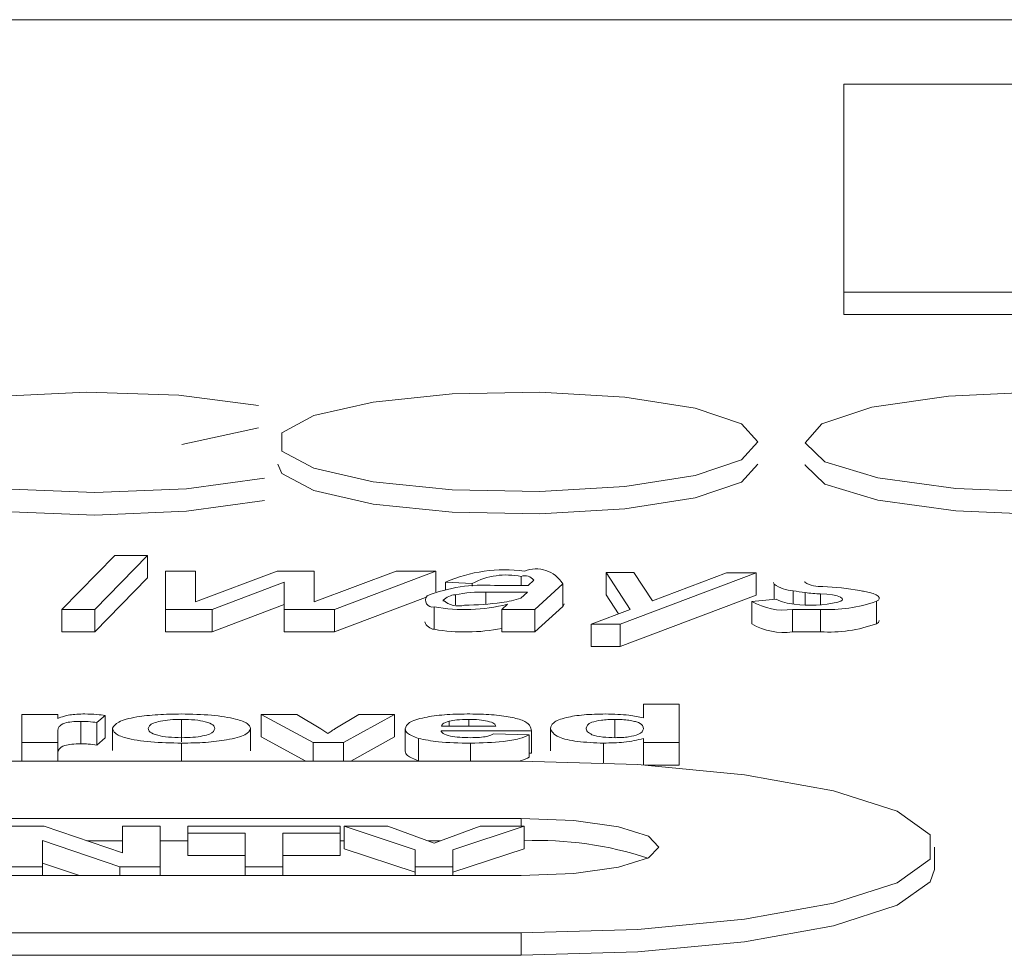
# Paper-space layout 'CAD _ 2' of a CAD drawing. Units: inches. Extents: x 0.1 to 10.8, y 0.2 to 8.7.
# Drawn here: x 3.3 to 3.4, y 7.4 to 7.4 of the extents above; entities that cross this region are included whole.
import ezdxf

# ---------------------------------------------------------------- set-up
doc = ezdxf.new("R2010")
doc.units = ezdxf.units.IN
doc.header["$MEASUREMENT"] = 0

psp = doc.layouts.new('CAD _ 2')

# ---------------------------------------------------------------- linework, layer by layer
at = {"color": 7, "linetype": 'Continuous', "lineweight": 15}
for p, q in [((3.496862778014822, 7.388223719392436), (3.255196111348155, 7.388223719392436)), ((3.367475084435928, 7.386349583266292), (3.360395488919757, 7.386349583266292)), ((3.360395488919757, 7.386349583266292), (3.360395488919757, 7.380308347570076)), ((3.360395488919757, 7.380308347570076), (3.37302147107266, 7.380308347570076)), ((3.360395488919757, 7.380308347570076), (3.360395488919757, 7.379656249169587)), ((3.360395488919757, 7.379656249169587), (3.37302147107266, 7.379656249169587)), ((3.341168782380276, 7.375881065535383), (3.343397195382983, 7.376362003643656)), ((3.339225007654257, 7.372660378196192), (3.337689403949096, 7.371089934092883)), ((3.338641045681869, 7.371089934092883), (3.340176649387023, 7.372660378196192)), ((3.340176649387023, 7.372660378196192), (3.339225007654257, 7.372660378196192)), ((3.340176649387023, 7.372660378196192), (3.340176649387023, 7.372008279795703)), ((3.34069929423113, 7.372204564661579), (3.34069929423113, 7.371089934092883)), ((3.341564508229439, 7.372204564661579), (3.34069929423113, 7.372204564661579)), ((3.341564508229439, 7.371305875396866), (3.341564508229439, 7.372204564661579)), ((3.343940740187934, 7.372204564661579), (3.341564508229439, 7.371305875396866)), ((3.345016038037777, 7.372204564661579), (3.343940740187934, 7.372204564661579)), ((3.345016038037777, 7.371305875396866), (3.345016038037777, 7.372204564661579)), ((3.347392269996277, 7.372204564661579), (3.345016038037777, 7.371305875396866)), ((3.345603020165782, 7.371089934092883), (3.348550224370003, 7.372204564661579)), ((3.348550224370003, 7.372204564661579), (3.347392269996277, 7.372204564661579)), ((3.348550224370003, 7.372204564661579), (3.348550224370003, 7.371597239609337)), ((3.353497281433865, 7.372162033777306), (3.354194107741054, 7.371089934092883)), ((3.354301166029828, 7.372162033777306), (3.353497281433865, 7.372162033777306)), ((3.353497281433865, 7.372162033777306), (3.353497281433865, 7.371509935376817)), ((3.353905686745569, 7.370659313238772), (3.357855501217244, 7.372153130309372)), ((3.354836457473718, 7.371338462993382), (3.354301166029828, 7.372162033777306)), ((3.356990526280152, 7.372153130309372), (3.354836457473718, 7.371338462993382)), ((3.357855501217244, 7.372153130309372), (3.356990526280152, 7.372153130309372)), ((3.357855501217244, 7.372153130309372), (3.357855501217244, 7.371501031908883)), ((3.338641045681869, 7.370437835692393), (3.340176649387023, 7.372008279795703)), ((3.342049896713132, 7.371089934092883), (3.344148525185162, 7.371883633913177)), ((3.344148525185162, 7.371883633913177), (3.344148525185162, 7.371089934092883)), ((3.348827672307022, 7.371880795125355), (3.349606609418205, 7.371843626242641)), ((3.348827672307022, 7.371880795125355), (3.348827672307022, 7.371666218821376)), ((3.349606609418205, 7.371843626242641), (3.349606609418205, 7.371764178343803)), ((3.351025933525453, 7.372044952106864), (3.351025933525453, 7.37178571058307)), ((3.351392738932138, 7.371937358245149), (3.351225339103272, 7.37178571058307)), ((3.351421744505889, 7.371089934092883), (3.352239306288288, 7.37183056407889)), ((3.352239306288288, 7.37183056407889), (3.352239306288288, 7.371178465678402)), ((3.358372154072244, 7.371824679712195), (3.358372154072244, 7.371386173907833)), ((3.359265782823996, 7.371877670792609), (3.359259995471768, 7.371897039601228)), ((3.34911565236195, 7.371516325132775), (3.34911565236195, 7.371224394240445)), ((3.351206668180981, 7.371589288055479), (3.350004505594379, 7.371594721613219)), ((3.350004505594379, 7.371594721613219), (3.350004505594379, 7.371238573687537)), ((3.351225339103272, 7.37178571058307), (3.350249209308631, 7.37178571058307)), ((3.351012796429128, 7.371413659453514), (3.351206668180981, 7.371589288055479)), ((3.358925101059111, 7.371630220221648), (3.358925101059111, 7.371247374257853)), ((3.359274123592126, 7.371577851785228), (3.359274123592126, 7.371217763187706)), ((3.359721591723492, 7.371541395687081), (3.359721591723492, 7.371222678113424)), ((3.342049896713132, 7.370437835692393), (3.344148525185162, 7.371231535512689)), ((3.345603020165782, 7.370437835692393), (3.348247679071099, 7.371438043840652)), ((3.348758240544019, 7.371356618063095), (3.348758240544019, 7.371324963337799)), ((3.350628653543556, 7.371238653921989), (3.350464485671794, 7.371089934092883)), ((3.353497281433865, 7.371509935376817), (3.35385389653715, 7.370961266453516)), ((3.353905686745569, 7.370007214838282), (3.357855501217244, 7.371501031908883)), ((3.358429768110952, 7.37139190162501), (3.35772476084949, 7.371321813113735)), ((3.35772476084949, 7.371321813113735), (3.35772476084949, 7.370669714713245)), ((3.361347174119053, 7.37132441458099), (3.361347174119053, 7.370672316180499)), ((3.337689403949096, 7.371089934092883), (3.337689403949096, 7.370437835692393)), ((3.337689403949096, 7.371089934092883), (3.338641045681869, 7.371089934092883)), ((3.338641045681869, 7.371089934092883), (3.338641045681869, 7.370437835692393)), ((3.34069929423113, 7.371089934092883), (3.342049896713132, 7.371089934092883)), ((3.34069929423113, 7.371089934092883), (3.34069929423113, 7.370437835692393)), ((3.342049896713132, 7.371089934092883), (3.342049896713132, 7.370437835692393)), ((3.344148525185162, 7.371089934092883), (3.344148525185162, 7.370437835692393)), ((3.344148525185162, 7.371089934092883), (3.345603020165782, 7.371089934092883)), ((3.345603020165782, 7.371089934092883), (3.345603020165782, 7.370437835692393)), ((3.348499838515671, 7.371162689630621), (3.348499838515671, 7.370510591230132)), ((3.350464485671794, 7.371089934092883), (3.351421744505889, 7.371089934092883)), ((3.350464485671794, 7.371089934092883), (3.350464485671794, 7.370437835692393)), ((3.351421744505889, 7.370437835692393), (3.352239306288288, 7.371178465678402)), ((3.351421744505889, 7.371089934092883), (3.351421744505889, 7.370437835692393)), ((3.354194107741054, 7.371089934092883), (3.353055499463745, 7.370659313238772)), ((3.358905596226923, 7.371089934092883), (3.358905596226923, 7.370437835692393)), ((3.358905596226923, 7.371089934092883), (3.359718939122642, 7.371089934092883)), ((3.359718939122642, 7.371089934092883), (3.359718939122642, 7.370437835692393)), ((3.353055499463745, 7.370659313238772), (3.353905686745569, 7.370659313238772)), ((3.353055499463745, 7.370659313238772), (3.353055499463745, 7.370007214838282)), ((3.353905686745569, 7.370659313238772), (3.353905686745569, 7.370007214838282)), ((3.337689403949096, 7.370437835692393), (3.338641045681869, 7.370437835692393)), ((3.34069929423113, 7.370437835692393), (3.342049896713132, 7.370437835692393)), ((3.344148525185162, 7.370437835692393), (3.345603020165782, 7.370437835692393)), ((3.350464485671794, 7.370437835692393), (3.351421744505889, 7.370437835692393)), ((3.358905596226923, 7.370437835692393), (3.359718939122642, 7.370437835692393)), ((3.353055499463745, 7.370007214838282), (3.353905686745569, 7.370007214838282)), ((3.354575665173519, 7.367940003930661), (3.354575665173519, 7.368339575154969)), ((3.354575665173519, 7.368339575154969), (3.355612741161767, 7.368339575154969)), ((3.355612741161767, 7.368339575154969), (3.355612741161767, 7.367218349999408)), ((3.336530542978006, 7.367218349999408), (3.336530542978006, 7.368037706843856)), ((3.336530542978006, 7.368037706843856), (3.337567618966254, 7.368037706843856)), ((3.337567618966254, 7.368037706843856), (3.337567618966254, 7.367923383205198)), ((3.338237397208664, 7.367836461303114), (3.338237397208664, 7.367184362902625)), ((3.338950386950585, 7.368006711436911), (3.338708402553327, 7.367801647621402)), ((3.338708402553327, 7.367801647621402), (3.338708402553327, 7.367149549220912)), ((3.338950386950585, 7.368006711436911), (3.338950386950585, 7.367354613036422)), ((3.341164976300489, 7.367893960029041), (3.341164976300489, 7.367241861628552)), ((3.343478952099267, 7.368037706843856), (3.343478952099267, 7.367385608443366)), ((3.344981631994739, 7.367218349999408), (3.343478952099267, 7.368037706843856)), ((3.343478952099267, 7.368037706843856), (3.344516028087515, 7.368037706843856)), ((3.344516028087515, 7.368037706843856), (3.345212813517119, 7.367619493454502)), ((3.345617921325028, 7.367619493454502), (3.346313626467144, 7.368037706843856)), ((3.347350702455393, 7.368037706843856), (3.345869628309676, 7.367218349999408)), ((3.346313626467144, 7.368037706843856), (3.347350702455393, 7.368037706843856)), ((3.347350702455393, 7.368037706843856), (3.347350702455393, 7.367385608443366)), ((3.348937644774909, 7.367839830369086), (3.348937644774909, 7.367692714488299)), ((3.349506956280958, 7.367893960029041), (3.349506956280958, 7.367692714488299)), ((3.353746004382921, 7.367893960029041), (3.353746004382921, 7.367362481792806)), ((3.339157802148235, 7.367639483245937), (3.339157802148235, 7.366987384845449)), ((3.343167829302793, 7.367630274465613), (3.343167829302793, 7.366978176065125)), ((3.345212813517119, 7.367619493454502), (3.34541482727733, 7.367479789518853)), ((3.347661825251867, 7.367621964102883), (3.347661825251867, 7.366969865702393)), ((3.351326160410343, 7.367563342354965), (3.348698901240115, 7.367563342354965)), ((3.348717266127406, 7.367692714488299), (3.350289084422095, 7.367692714488299)), ((3.351326160410343, 7.367563342354965), (3.351326160410343, 7.366911243954475)), ((3.351879267604075, 7.367631172883206), (3.351879267604075, 7.366979074482717)), ((3.337567618966254, 7.367461371958205), (3.337567618966254, 7.367218349999408)), ((3.338950386950585, 7.367354613036422), (3.338708402553327, 7.367149549220912)), ((3.344770737352509, 7.366681244798129), (3.343478952099267, 7.367385608443366)), ((3.347350702455393, 7.367385608443366), (3.346077490678114, 7.366681244798129)), ((3.348048568172484, 7.367342331627186), (3.348048568172484, 7.366690233226698)), ((3.350219946022878, 7.367477094266076), (3.351257022011127, 7.367448344903114)), ((3.351257022011127, 7.367448344903114), (3.351257022011127, 7.366796246502624)), ((3.354575665173519, 7.367218349999408), (3.354575665173519, 7.367336716517232)), ((3.336530542978006, 7.367218349999408), (3.336530542978006, 7.366681244798129)), ((3.337567618966254, 7.367218349999408), (3.336530542978006, 7.367218349999408)), ((3.337567618966254, 7.367218349999408), (3.337567618966254, 7.366681244798129)), ((3.341166056587977, 7.367203975317927), (3.341166056587977, 7.366681244798129)), ((3.344981631994739, 7.367218349999408), (3.344981631994739, 7.366681244798129)), ((3.345869628309676, 7.367218349999408), (3.344981631994739, 7.367218349999408)), ((3.345869628309676, 7.367218349999408), (3.345869628309676, 7.366681244798129)), ((3.349556649505395, 7.367203975317927), (3.349556649505395, 7.366681244798129)), ((3.353421918136593, 7.367203975317927), (3.353421918136593, 7.366631155671178)), ((3.355612741161767, 7.367218349999408), (3.354575665173519, 7.367218349999408)), ((3.354575665173519, 7.367218349999408), (3.354575665173519, 7.366569813419502)), ((3.355612741161767, 7.367218349999408), (3.355612741161767, 7.366566251598918)), ((3.351029444681489, 7.366681244798129), (3.267696111348155, 7.366681244798129)), ((3.351326160410343, 7.366911243954475), (3.351257022011127, 7.366911243954475)), ((3.355612741161767, 7.366566251598918), (3.354630580170479, 7.366566251598918)), ((3.267696111348155, 7.365017951271587), (3.351029444681489, 7.365017951271587)), ((3.351029444681489, 7.365017951271587), (3.351029444681489, 7.3647877577507)), ((3.336038512543607, 7.3647877577507), (3.337177067564975, 7.3647877577507)), ((3.337177067564975, 7.3647877577507), (3.339453042458137, 7.364013642107004)), ((3.339453042458137, 7.364013642107004), (3.339453042458137, 7.3647877577507)), ((3.339453042458137, 7.3647877577507), (3.340542786047881, 7.3647877577507)), ((3.340542786047881, 7.3647877577507), (3.340542786047881, 7.363609591502732)), ((3.341341931347026, 7.364591396709373), (3.341341931347026, 7.3647877577507)), ((3.341341931347026, 7.3647877577507), (3.34577355527865, 7.3647877577507)), ((3.34577355527865, 7.3647877577507), (3.34577355527865, 7.364591396709373)), ((3.347953042458137, 7.364105450334259), (3.345882529637624, 7.3647877577507)), ((3.345882529637624, 7.3647877577507), (3.34715730260771, 7.3647877577507)), ((3.345882529637624, 7.3647877577507), (3.345882529637624, 7.36413565935021)), ((3.34715730260771, 7.3647877577507), (3.348496779103436, 7.364302283397321)), ((3.348496779103436, 7.364302283397321), (3.349838525898308, 7.3647877577507)), ((3.351113298868393, 7.3647877577507), (3.34904278604788, 7.36410379825819)), ((3.349838525898308, 7.3647877577507), (3.351113298868393, 7.3647877577507)), ((3.351113298868393, 7.3647877577507), (3.351113298868393, 7.36413565935021)), ((3.339370176539334, 7.363609591502732), (3.33712825613335, 7.36437190660308)), ((3.33712825613335, 7.36437190660308), (3.33712825613335, 7.363609591502732)), ((3.343012871517966, 7.364591396709373), (3.341341931347026, 7.364591396709373)), ((3.341341931347026, 7.364591396709373), (3.341341931347026, 7.363939298308883)), ((3.343012871517966, 7.363609591502732), (3.343012871517966, 7.364591396709373)), ((3.34577355527865, 7.364591396709373), (3.344102615107709, 7.364591396709373)), ((3.344102615107709, 7.364591396709373), (3.344102615107709, 7.363609591502732)), ((3.34577355527865, 7.364591396709373), (3.34577355527865, 7.363939298308883)), ((3.338417508733031, 7.364365852871098), (3.339453042458137, 7.364365852871098)), ((3.340542786047881, 7.364365852871098), (3.341341931347026, 7.364365852871098)), ((3.34577355527865, 7.364365852871098), (3.345882529637624, 7.364365852871098)), ((3.347953042458137, 7.36345335193377), (3.345882529637624, 7.36413565935021)), ((3.347953042458137, 7.363609591502732), (3.347953042458137, 7.364105450334259)), ((3.34832138401742, 7.364365852871098), (3.348672471469259, 7.364365852871098)), ((3.351113298868393, 7.36413565935021), (3.34904278604788, 7.3634516998577)), ((3.34904278604788, 7.36410379825819), (3.34904278604788, 7.363609591502732)), ((3.363029444681489, 7.363534206107826), (3.363029444681489, 7.364186304508316)), ((3.343012871517966, 7.363939298308883), (3.341341931347026, 7.363939298308883)), ((3.34577355527865, 7.363939298308883), (3.344102615107709, 7.363939298308883)), ((3.33712825613335, 7.363609591502732), (3.336038512543607, 7.363609591502732)), ((3.338202140491215, 7.363354657745044), (3.33712825613335, 7.363719808202592)), ((3.33712825613335, 7.363609591502732), (3.33712825613335, 7.363354657745044)), ((3.339370176539334, 7.363609591502732), (3.339370176539334, 7.363354657745044)), ((3.340542786047881, 7.363609591502732), (3.339370176539334, 7.363609591502732)), ((3.340542786047881, 7.363609591502732), (3.340542786047881, 7.363354657745044)), ((3.344102615107709, 7.363609591502732), (3.343012871517966, 7.363609591502732)), ((3.343012871517966, 7.363609591502732), (3.343012871517966, 7.363354657745044)), ((3.344102615107709, 7.363609591502732), (3.344102615107709, 7.363354657745044)), ((3.34904278604788, 7.363609591502732), (3.347953042458137, 7.363609591502732)), ((3.347953042458137, 7.363609591502732), (3.347953042458137, 7.363354657745044)), ((3.34904278604788, 7.363609591502732), (3.34904278604788, 7.363354657745044)), ((3.351029444681489, 7.363354657745044), (3.334656111348155, 7.363354657745044)), ((3.334656111348155, 7.361691364218502), (3.351029444681489, 7.361691364218502)), ((3.351029444681489, 7.361691364218502), (3.351029444681489, 7.361039265818014)), ((3.334656111348155, 7.361039265818014), (3.351029444681489, 7.361039265818014))]:
    psp.add_line(p, q, dxfattribs=at)
at = {"color": 7, "linetype": 'Continuous', "lineweight": 15, "flags": 128}
for points in [[(3.343397195382983, 7.377014102044145), (3.341085656222817, 7.377310644530407), (3.338405792296939, 7.377402655131848), (3.335758416347505, 7.377276372320836), (3.333539482065884, 7.376950683533885), (3.332080863442203, 7.376474300280011), (3.331600718168976, 7.375918472623987), (3.332170858975848, 7.375366332699811), (3.333706012988324, 7.374900461087386), (3.33597657553005, 7.374590535682172), (3.338642950851479, 7.374482910349498), (3.341306343628012, 7.374593682027832), (3.34356840461815, 7.374906283196818)], [(3.357898590532008, 7.375957305772523), (3.357427961617571, 7.376480753044705), (3.356079635917001, 7.376933505862255), (3.35403571228749, 7.377254417448377), (3.351572233940974, 7.37740014691513), (3.349021907278756, 7.377351012690515), (3.346729168048417, 7.377113650623831), (3.34500366338752, 7.376720117777447), (3.34407843226187, 7.376223562942913), (3.34407843226187, 7.375691048602135), (3.34500366338752, 7.375194493767602), (3.346729168048417, 7.37480096092122), (3.349021907278757, 7.374563598854533), (3.351572233940974, 7.374514464629919), (3.35403571228749, 7.374660194096673), (3.356079635917001, 7.374981105682794), (3.357427961617571, 7.375433858500344), (3.357898590532008, 7.375957305772523)], [(3.371071808885067, 7.377024652952924), (3.368760269724902, 7.377321195439188), (3.366080405799023, 7.37741320604063), (3.363433029849587, 7.377286923229617), (3.361214095567962, 7.376961234442667), (3.359755476944277, 7.376484851188794), (3.359275331671046, 7.37592902353277), (3.359845472477916, 7.375376883608593), (3.36138062649039, 7.374911011996168), (3.363651189032115, 7.374601086590952), (3.366317564353545, 7.374493461258277), (3.368980957130081, 7.374604232936611), (3.371243018120219, 7.374916834105597)], [(3.331599716870615, 7.37529103067402), (3.331600718168976, 7.375266374223497), (3.332170858975848, 7.374714234299322), (3.333706012988324, 7.374248362686898), (3.33597657553005, 7.373938437281683), (3.338642950851479, 7.373830811949008), (3.341306343628013, 7.373941583627343), (3.343568404618151, 7.374254184796328)], [(3.343959764763428, 7.375305207372035), (3.34407843226187, 7.375038950201646), (3.34500366338752, 7.374542395367111), (3.346729168048417, 7.374148862520729), (3.349021907278757, 7.373911500454045), (3.351572233940974, 7.37386236622943), (3.35403571228749, 7.374008095696183), (3.356079635917001, 7.374329007282305), (3.357427961617571, 7.374781760099856), (3.357898590532008, 7.375305207372035)], [(3.35927433037269, 7.3753015815828), (3.359275331671047, 7.375276925132281), (3.359845472477916, 7.374724785208104), (3.36138062649039, 7.374258913595678), (3.363651189032114, 7.373948988190462), (3.366317564353544, 7.373841362857788), (3.36898095713008, 7.373952134536123), (3.371243018120219, 7.374264735705109)], [(3.358354813092967, 7.37187239504441), (3.358355656977058, 7.371861840516924), (3.358372154072244, 7.371824679712195)], [(3.359721591723492, 7.371541395687081), (3.359903878779984, 7.371530606918484), (3.360067306804043, 7.371510651144014), (3.360201413186597, 7.371482805925876), (3.360297612480555, 7.3714488539059), (3.360349746038332, 7.371410968681388), (3.360354476286477, 7.371371575652121), (3.360311500396038, 7.371333196747046), (3.360223569669581, 7.371298288971215)], [(3.361347174119053, 7.37132441458099), (3.361399972388929, 7.371361997970482), (3.361425136260892, 7.371400800568226), (3.361422099472481, 7.3714399491996), (3.361390930360529, 7.371478562903186), (3.361332330323373, 7.371515772755049), (3.361247618037296, 7.371550741422112), (3.36113869978236, 7.371582682004677), (3.361008026545399, 7.371610875744002)], [(3.352239306288288, 7.371178465678402), (3.352276174911242, 7.371238507653761), (3.352276769414103, 7.371247223792107)], [(3.351029444681489, 7.361691364218502), (3.354410235363585, 7.361792426830652), (3.357517134490956, 7.362087427175307), (3.360098439573739, 7.362552466078979), (3.361945028625743, 7.363149868855384), (3.362907301984059, 7.363831237484469), (3.362907301984059, 7.364541371532162), (3.361945028625743, 7.365222740161247), (3.360098439573739, 7.365820142937652), (3.357517134490956, 7.366285181841323), (3.354410235363585, 7.366580182185978), (3.351029444681489, 7.366681244798129)], [(3.351029444681489, 7.365017951271587), (3.352560178410949, 7.364954645931181), (3.353857871806234, 7.364774367574177), (3.354724962811534, 7.3645045619462), (3.355029444681489, 7.364186304508316), (3.354724962811534, 7.363868047070432), (3.353857871806234, 7.363598241442455), (3.352560178410949, 7.36341796308545), (3.351029444681489, 7.363354657745044)], [(3.351029444681489, 7.361039265818014), (3.354410235363586, 7.361140328430163), (3.357517134490956, 7.361435328774818), (3.36009843957374, 7.361900367678489), (3.361945028625743, 7.362497770454895), (3.36290730198406, 7.36317913908398), (3.363029444681489, 7.363534206107826)]]:
    psp.add_lwpolyline(points, dxfattribs=at)
at = {"color": 7, "linetype": 'Continuous', "lineweight": 15}
for centre, radius, start, end in [((3.350538457683539, 7.367975412599461), 0.004263660314573033, 82.1771619613646, 113.656223167476), ((3.35059317818323, 7.369992128817875), 0.002097942001590567, 78.09578772487109, 118.0508828721487), ((3.351463408670327, 7.371359862854267), 0.0009075112982321919, 31.24325270583953, 112.3178396728394), ((3.351140641828573, 7.371756964516714), 0.0003099916884129975, 35.58646363524628, 111.7178810251159), ((3.358968946347219, 7.372638278770347), 0.001009011618810744, 233.7391578191186, 267.509502200511), ((3.359717613872632, 7.372639548082468), 0.0008857811813949839, 239.3299551861265, 274.2068674365663), ((3.349945361924881, 7.367255057825092), 0.0045408300613412, 86.16321455358563, 111.342920439487), ((3.349176475664477, 7.370900424126153), 0.0006188970222002169, 95.63995736315758, 132.5143605078294), ((3.349929009825694, 7.367372613955241), 0.004222782576293281, 88.9755997844536, 101.1052412498195), ((3.362052995269126, 7.391287594772576), 0.01990467524036855, 260.9588552564769, 261.9747789723215), ((3.359838118255109, 7.375736038146592), 0.004196260692057467, 262.2758364057082, 268.4087411823789), ((3.359388051166374, 7.36317341201644), 0.008591805043987627, 80.10010258907948, 87.36801276350992), ((3.342052776330489, 7.269497008062896), 0.103858285579458, 79.48396372378635, 79.5640831704988), ((3.348452002540543, 7.371359442404398), 0.0002024844055864255, 141.8676278210453, 283.6650362314584), ((3.349389875553706, 7.376087211002095), 0.005004305812715422, 259.7551994089285, 284.3321330006705), ((3.349204956940467, 7.371870727549839), 0.0006810756956568585, 229.0122004260247, 285.1155944391034), ((3.349387307871925, 7.378700813159111), 0.007487598744389283, 269.9636626886688, 278.3051320059487), ((3.349952856911047, 7.374868157278385), 0.00361345084428046, 278.2098246881947, 287.0575230617292), ((3.35864427042624, 7.372881761928121), 0.001810783853815365, 239.4828377838919, 278.2976952381291), ((3.359019662046972, 7.372473117365513), 0.001231666486214974, 241.3838271676092, 267.1620328539914), ((3.359436140280061, 7.37481386207809), 0.003602679463019574, 262.3842334097505, 282.6249214639577), ((3.359946894157475, 7.375277492699668), 0.004193758527046213, 266.8841073242501, 289.5054293380783), ((3.348537326046608, 7.370840510001202), 0.0003320417300290665, 200.4907025159991, 263.5174815566506), ((3.358644270426244, 7.372229663527651), 0.001810783853834112, 239.4828377841091, 278.2976952379286), ((3.359946894157467, 7.374625394299249), 0.004193758527115858, 266.8841073244113, 289.5054293378571), ((3.361313807545323, 7.370782335860341), 0.0001149680746775429, 286.8714083073838, 350.8629833483178), ((3.349409655488847, 7.375828816029832), 0.005395487183269032, 260.2920849782666, 281.2740683613899), ((3.351532692577592, 7.354304771267061), 0.01006963636835593, 71.611678160941, 92.38702185824552)]:
    psp.add_arc(centre, radius, start, end, dxfattribs=at)
for points, knots in [([(3.338237397208664, 7.367836461303114), (3.338147109206397, 7.367834555003957), (3.337966946253012, 7.367830751126612), (3.337693393047778, 7.367776800137961), (3.337562546925337, 7.367645496893132), (3.337565587425909, 7.367535120817879), (3.337567618966254, 7.367461371958205)], [0, 0, 0, 0, 0.1246721840183967, 0.2487740155212798, 0.4980609739581266, 1, 1, 1, 1]), ([(3.337567618966254, 7.367923383205198), (3.337628580508329, 7.367944825338844), (3.337728932112557, 7.367980122223344), (3.337906564969361, 7.368024416848491), (3.338117918593328, 7.368048092896737), (3.338273172893205, 7.3680507516702), (3.338350827394879, 7.368052081525338)], [0, 0, 0, 0, 0.3405137049681803, 0.5605353045858495, 0.7801902301419927, 1, 1, 1, 1]), ([(3.338708402553327, 7.367801647621402), (3.338626731283074, 7.367812049701228), (3.338480966344068, 7.367830615085686), (3.338311786530358, 7.367834675788919), (3.338237397208664, 7.367836461303114)], [0, 0, 0, 0, 0.5602943397141139, 0.9999999999999999, 0.9999999999999999, 0.9999999999999999, 0.9999999999999999]), ([(3.338350827394879, 7.368052081525338), (3.338472814754588, 7.368049148765767), (3.338691022469478, 7.368043902724165), (3.338871016993291, 7.368018092605483), (3.338950386950585, 7.368006711436911)], [0, 0, 0, 0, 0.5590423774445192, 1, 1, 1, 1]), ([(3.339157802148235, 7.367639483245937), (3.339194749889301, 7.367700583593709), (3.339268545983632, 7.367822619931998), (3.339781587635185, 7.36796501587853), (3.340465338667105, 7.368040210123836), (3.340928058175559, 7.368048122602469), (3.34115957486305, 7.368052081525338)], [0, 0, 0, 0, 0.2799500815160551, 0.559147109593738, 0.7794240376876324, 1, 1, 1, 1]), ([(3.341164976300489, 7.367893960029041), (3.341052310354146, 7.367891655105121), (3.340827034343712, 7.367887046400523), (3.340543832282046, 7.367845738976365), (3.340241675400238, 7.367764169763202), (3.340214165500395, 7.367684138702184), (3.340194878136482, 7.367628028421632)], [0, 0, 0, 0, 0.1869853386138497, 0.373877932594362, 0.5610218780607394, 1, 1, 1, 1]), ([(3.34115957486305, 7.368052081525338), (3.341460303996426, 7.368045885187202), (3.342061283063249, 7.36803350238455), (3.342732698397589, 7.367918962826783), (3.343116112881786, 7.367777269154138), (3.343150581426299, 7.367679298473532), (3.343167829302793, 7.367630274465613)], [0, 0, 0, 0, 0.2797850170689956, 0.5591242078266846, 0.7793880965940574, 0.9999999999999999, 0.9999999999999999, 0.9999999999999999, 0.9999999999999999]), ([(3.342130753314545, 7.367629600652418), (3.342122974731644, 7.367664505232674), (3.342107460011277, 7.367734123929165), (3.341900828124566, 7.367823556443989), (3.341560922637543, 7.367883973436578), (3.341296901024424, 7.367890632612341), (3.341164976300489, 7.367893960029041)], [0, 0, 0, 0, 0.2810433789623813, 0.5605531869615235, 0.7804198724147242, 1, 1, 1, 1]), ([(3.347661825251867, 7.367621964102883), (3.347679627050483, 7.367682188262298), (3.347715133064897, 7.367802306454754), (3.348149528858829, 7.367949488941036), (3.34877874598665, 7.368039103932727), (3.349233155165028, 7.368047753831637), (3.349460503918984, 7.368052081525338)], [0, 0, 0, 0, 0.2806710072055255, 0.5598034806586246, 0.7797620846363651, 0.9999999999999999, 0.9999999999999999, 0.9999999999999999, 0.9999999999999999]), ([(3.348937644774909, 7.367839830369086), (3.348862311347121, 7.367814512472269), (3.348727373892155, 7.367769162981851), (3.348720362965562, 7.367716136938036), (3.348717266127406, 7.367692714488299)], [0, 0, 0, 0, 0.5582840420905281, 1, 1, 1, 1]), ([(3.349506956280958, 7.367893960029041), (3.34938395773917, 7.367891059097217), (3.34916387671402, 7.36788586846617), (3.349006893468013, 7.36785392244675), (3.348937644774909, 7.367839830369086)], [0, 0, 0, 0, 0.5588784480822787, 1, 1, 1, 1]), ([(3.349460503918984, 7.368052081525338), (3.349674340487618, 7.368049044920541), (3.350101506590322, 7.368042978911137), (3.35067843223756, 7.367977738337412), (3.351273854005537, 7.367823423192098), (3.351304600755735, 7.36767054247777), (3.351326160410343, 7.367563342354965)], [0, 0, 0, 0, 0.1873745030580605, 0.3743047165797711, 0.5612617882179098, 1, 1, 1, 1]), ([(3.350289084422095, 7.367692714488299), (3.350280212179287, 7.367719854317598), (3.350262520963761, 7.367773971025168), (3.350087086182993, 7.367842216530142), (3.34981483167986, 7.367886768951058), (3.34960955673136, 7.367891563579558), (3.349506956280958, 7.367893960029041)], [0, 0, 0, 0, 0.2809829469073513, 0.5602788359941243, 0.780218727088715, 1, 1, 1, 1]), ([(3.351879267604075, 7.367631172883206), (3.351892109530612, 7.367687760382441), (3.351917712211743, 7.367800577699587), (3.352262811088047, 7.367945548542415), (3.352834841402139, 7.36803802381134), (3.353262948315008, 7.368047395459745), (3.353477012798469, 7.368052081525338)], [0, 0, 0, 0, 0.2810228790071239, 0.5602694534185417, 0.7801234002843765, 1, 1, 1, 1]), ([(3.353746004382921, 7.367893960029041), (3.353677484620415, 7.367892967088748), (3.353540449751369, 7.367890981275637), (3.35329118235071, 7.367866008871856), (3.352957513175553, 7.36778918049857), (3.352932806431063, 7.367701770204203), (3.352916343592323, 7.367643526125104)], [0, 0, 0, 0, 0.1256592419327802, 0.2513099452298962, 0.5011255472178096, 1, 1, 1, 1]), ([(3.353477012798469, 7.368052081525338), (3.353715871657895, 7.368044887606132), (3.354143739246458, 7.368032001147283), (3.354443324592088, 7.367968191553527), (3.354575665173519, 7.367940003930661)], [0, 0, 0, 0, 0.5582541557478427, 1, 1, 1, 1]), ([(3.354575665173519, 7.367622188707281), (3.354567260602395, 7.36768405392087), (3.354556744856478, 7.367761459282498), (3.35432210241247, 7.367838632492218), (3.354163010297196, 7.367869902981699), (3.353963979357939, 7.367890552627864), (3.353818682389567, 7.367892823920983), (3.353746004382921, 7.367893960029041)], [0, 0, 0, 0, 0.4989310045338667, 0.6242592984301495, 0.7495801701941633, 0.87473920303576, 1, 1, 1, 1]), ([(3.341166056587977, 7.367203975317927), (3.340860183527913, 7.36721117153878), (3.340249955327322, 7.367225528268661), (3.339533701343916, 7.367337430575484), (3.339197912859941, 7.367489446330021), (3.3391711883933, 7.367589411062227), (3.339157802148235, 7.367639483245937)], [0, 0, 0, 0, 0.2801445335494976, 0.5588988274320396, 0.7790530874232405, 1, 1, 1, 1]), ([(3.340194878136482, 7.367628028421632), (3.34020266142744, 7.367592938205475), (3.340218184620325, 7.367522953388414), (3.340424846263586, 7.367432909094926), (3.340766784162912, 7.367372148786027), (3.341032310590511, 7.367365445830566), (3.341164976300489, 7.367362096814224)], [0, 0, 0, 0, 0.2810154072538305, 0.5604642553395929, 0.7803935293624554, 1, 1, 1, 1]), ([(3.341164976300489, 7.367362096814224), (3.341277878888891, 7.367364429429266), (3.341503659415126, 7.367369094150058), (3.341787707561966, 7.367410618310253), (3.342085249400678, 7.367493267964667), (3.342111998938251, 7.367573411320339), (3.342130753314545, 7.367629600652419)], [0, 0, 0, 0, 0.186929842504954, 0.3738188717117129, 0.5609779617440971, 1, 1, 1, 1]), ([(3.343167829302793, 7.367630274465613), (3.343138242020363, 7.367567680817882), (3.343079118254778, 7.367442600991288), (3.342547542933779, 7.367300174528048), (3.341874771022948, 7.367215811978666), (3.341402414680319, 7.367207922874819), (3.341166056587977, 7.367203975317927)], [0, 0, 0, 0, 0.2799238604195763, 0.5593671113567564, 0.779515718148735, 1, 1, 1, 1]), ([(3.34541482727733, 7.367479789518853), (3.345434499684497, 7.367492844594521), (3.345469628300727, 7.367516156776864), (3.345500590635615, 7.367539722176114), (3.345514213726204, 7.367550090695475)], [0, 0, 0, 0, 0.56001087652403, 1, 1, 1, 1]), ([(3.345514213726204, 7.367550090695475), (3.345533128227407, 7.367563074594973), (3.345566904213368, 7.36758626019223), (3.345602332726031, 7.367609338822417), (3.345617921325028, 7.367619493454502)], [0, 0, 0, 0, 0.559998492001129, 0.9999999999999999, 0.9999999999999999, 0.9999999999999999, 0.9999999999999999]), ([(3.348048568172484, 7.367342331627186), (3.347919243850314, 7.367391237965205), (3.347687839141537, 7.36747874785288), (3.347669788150213, 7.367578125351553), (3.347661825251867, 7.367621964102883)], [0, 0, 0, 0, 0.5588664243440105, 1, 1, 1, 1]), ([(3.348698901240115, 7.367563342354965), (3.348710522131408, 7.367535155956116), (3.348733697757274, 7.36747894362113), (3.348938930561427, 7.367410230725126), (3.349234786408344, 7.367368394971208), (3.349447889966515, 7.36736419681958), (3.349554488930419, 7.367362096814224)], [0, 0, 0, 0, 0.2807013951730389, 0.559804781760695, 0.7798049240347464, 1, 1, 1, 1]), ([(3.353421918136593, 7.367203975317927), (3.353155694826227, 7.367214300423417), (3.352621515781439, 7.367235017824087), (3.351973459294312, 7.367399234668809), (3.351914987192978, 7.367543216741337), (3.351879267604075, 7.367631172883206)], [0, 0, 0, 0, 0.2788123299119934, 0.5594390057808482, 1, 1, 1, 1]), ([(3.352916343592323, 7.367643526125104), (3.352917435062225, 7.36760595314615), (3.352919380840967, 7.367538971268281), (3.353032876666716, 7.367476463307962), (3.353082707865437, 7.367449018716306)], [0, 0, 0, 0, 0.5609424541234351, 1, 1, 1, 1]), ([(3.353753566395335, 7.367362096814224), (3.353823390438003, 7.367363304529508), (3.353963067439865, 7.367365720460236), (3.354212738015172, 7.367393348042595), (3.354536193579203, 7.367474209399624), (3.35455988062055, 7.367563012298005), (3.354575665173519, 7.367622188707281)], [0, 0, 0, 0, 0.1255256323088224, 0.2511032490810634, 0.5009507409674592, 0.9999999999999999, 0.9999999999999999, 0.9999999999999999, 0.9999999999999999]), ([(3.349556649505395, 7.367203975317927), (3.349226767568432, 7.367208870584336), (3.348638104084611, 7.367217606026492), (3.348228592846352, 7.36730424457409), (3.348048568172484, 7.367342331627186)], [0, 0, 0, 0, 0.5603913713520812, 1, 1, 1, 1]), ([(3.349554488930419, 7.367362096814224), (3.349642548437572, 7.367363587478168), (3.349818403958329, 7.36736656434566), (3.350091840897862, 7.367404875868035), (3.350171361830097, 7.367449705255899), (3.350219946022878, 7.367477094266076)], [0, 0, 0, 0, 0.2806824165657606, 0.5605249691780699, 1, 1, 1, 1]), ([(3.351257022011127, 7.367448344903114), (3.351174339112335, 7.367408584421808), (3.351009182829012, 7.367329164210234), (3.350427147689365, 7.367223004427405), (3.349886514191223, 7.367211186167226), (3.349556649505395, 7.367203975317927)], [0, 0, 0, 0, 0.2810129535612016, 0.5613138345994615, 0.9999999999999999, 0.9999999999999999, 0.9999999999999999, 0.9999999999999999]), ([(3.353082707865437, 7.367449018716306), (3.353177064653765, 7.367421704389455), (3.353345696658378, 7.367372888933), (3.353628849588578, 7.367365396785931), (3.353753566395335, 7.367362096814224)], [0, 0, 0, 0, 0.5595425882753564, 0.9999999999999999, 0.9999999999999999, 0.9999999999999999, 0.9999999999999999]), ([(3.354575665173519, 7.367336716517232), (3.354401838336478, 7.367295379012087), (3.354090839621152, 7.36722142086377), (3.353626655390152, 7.367209314888004), (3.353421918136593, 7.367203975317927)], [0, 0, 0, 0, 0.558931045292334, 1, 1, 1, 1]), ([(3.338237397208664, 7.367184362902625), (3.338147109206397, 7.367182456603468), (3.337966946253012, 7.367178652726124), (3.337693393047778, 7.367124701737472), (3.337562546925337, 7.366993398492643), (3.337565587425909, 7.366883022417388), (3.337567618966254, 7.366809273557717)], [0, 0, 0, 0, 0.1246721840183985, 0.2487740155212834, 0.4980609739581337, 1, 1, 1, 1]), ([(3.338708402553327, 7.367149549220912), (3.338626731283074, 7.36715995130074), (3.338480966344068, 7.367178516685197), (3.338311786530358, 7.367182577388429), (3.338237397208664, 7.367184362902625)], [0, 0, 0, 0, 0.5602943397138892, 1, 1, 1, 1]), ([(3.348048568172484, 7.366690233226698), (3.347919243850314, 7.366739139564717), (3.347687839141537, 7.366826649452391), (3.347669788150213, 7.366926026951063), (3.347661825251867, 7.366969865702393)], [0, 0, 0, 0, 0.5588664243440223, 1, 1, 1, 1]), ([(3.351257022011127, 7.366796246502624), (3.351190660338885, 7.36675323522513), (3.351123757061021, 7.366709872914442), (3.350965934457206, 7.366681474691754), (3.350964656827583, 7.366681244798129)], [0, 0, 0, 0, 0.9919046474226642, 1, 1, 1, 1])]:
    psp.add_open_spline(points, degree=3, knots=knots, dxfattribs=at)

doc.saveas('drawing.dxf')
